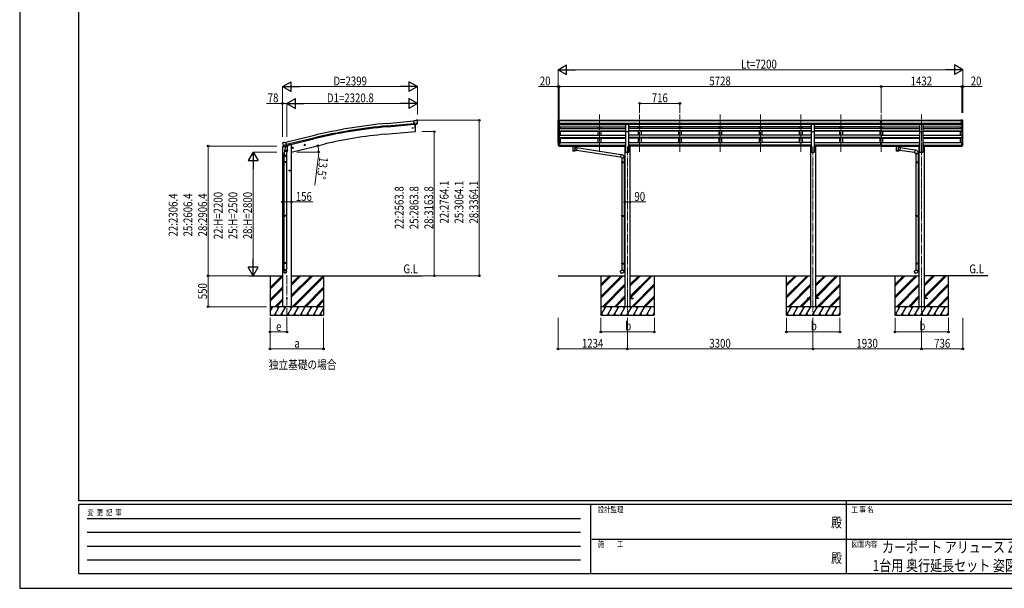
# Model space of a CAD drawing. Units: millimetres. Extents: x 0 to 29435, y 0 to 20790.
# Drawn here: x 0 to 17510, y 0 to 10111 of the extents above; entities that cross this region are included whole.
import ezdxf
from ezdxf.enums import TextEntityAlignment as Align

# ---------------------------------------------------------------- set-up
doc = ezdxf.new("R2010")
doc.units = ezdxf.units.MM
doc.linetypes.add('YCENTER_1', pattern=[13, 10, -1, 1, -1])
for name, color, linetype, lineweight in [('USER1', 3, 'Continuous', 13), ('YKK_12', 2, 'Continuous', 13), ('YKK_13', 4, 'Continuous', 30), ('YKK_A1', 4, 'Continuous', 30), ('YKK_D', 6, 'Continuous', 13), ('YKK_ZWAK', 7, 'Continuous', 30)]:
    doc.layers.add(name, color=color, linetype=linetype, lineweight=lineweight)
doc.styles.add('text-b', font='extslim2.shx', dxfattribs={"width": 0.8, "bigfont": 'extfont2.shx'})

msp = doc.modelspace()

# ---------------------------------------------------------------- linework, layer by layer
at = {"layer": 'YKK_12', "linetype": 'YCENTER_1', "ltscale": 15}
for p, q in [((10309, 7764), (10309, 8426)), ((11025, 7764), (11025, 8426)), ((11741, 7764), (11741, 8426)), ((12457, 7764), (12457, 8426)), ((13173, 7764), (13173, 8426)), ((13889, 7764), (13889, 8426)), ((14605, 7764), (14605, 8426)), ((15321, 7764), (15321, 8426)), ((16037, 7764), (16037, 8426)), ((10807, 7858), (10807, 4908)), ((14107, 7858), (14107, 4908)), ((16037, 7858), (16037, 4908)), ((4752, 5567), (4752, 4808))]:
    msp.add_line(p, q, dxfattribs=at)
at = {"layer": 'YKK_13'}
for p, q in [((7038, 8315), (7011, 8313)), ((7017, 8248), (7011, 8313)), ((7074, 8273), (7015, 8268)), ((7027, 8249), (7017, 8248)), ((7024, 8249), (7035, 8121)), ((7027, 8249), (7052, 8251)), ((7027, 8249), (7027, 8249)), ((7038, 8315), (7050, 8322)), ((7064, 8324), (7051, 8322)), ((7052, 8251), (7053, 8251)), ((7060, 8252), (7053, 8251)), ((7063, 8254), (7074, 8272)), ((7074, 8318), (7068, 8322)), ((7074, 8274), (7074, 8273)), ((7074, 8273), (7074, 8272)), ((7075, 8316), (7075, 8314)), ((9571, 8314), (9571, 8313)), ((9578, 8323), (9574, 8317)), ((9585, 8252), (9576, 8268)), ((9581, 8323), (9579, 8323)), ((9581, 8323), (9600, 8323)), ((9593, 8250), (9588, 8251)), ((9593, 8250), (9593, 8323)), ((9600, 8251), (9593, 8251)), ((9600, 8323), (9610, 8323)), ((9600, 8251), (9600, 8323)), ((9610, 8322), (9610, 8323)), ((10780, 8253), (10835, 8253)), ((10780, 8121), (10780, 8253)), ((10835, 8121), (10835, 8253)), ((14080, 8253), (14135, 8253)), ((14080, 8121), (14080, 8253)), ((14135, 8121), (14135, 8253)), ((15305, 8323), (15323, 8323)), ((15305, 8315), (15305, 8323)), ((15305, 8315), (15315, 8315)), ((15315, 8252), (15315, 8317)), ((15321, 8314), (15315, 8315)), ((15315, 8313), (15328, 8313)), ((15315, 8272), (15321, 8272)), ((15318, 8271), (15315, 8271)), ((15315, 8253), (15321, 8252)), ((15321, 8251), (15315, 8252)), ((15321, 8270), (15318, 8271)), ((15328, 8315), (15321, 8314)), ((15321, 8272), (15328, 8272)), ((15324, 8271), (15321, 8270)), ((15321, 8252), (15328, 8253)), ((15328, 8252), (15321, 8251)), ((15323, 8323), (15338, 8323)), ((15328, 8271), (15324, 8271)), ((15328, 8252), (15328, 8317)), ((15328, 8315), (15338, 8315)), ((15338, 8315), (15338, 8323)), ((16010, 8253), (16065, 8253)), ((16010, 8121), (16010, 8253)), ((16065, 8121), (16065, 8253)), ((16747, 8323), (16737, 8323)), ((16737, 8322), (16737, 8323)), ((16747, 8251), (16747, 8323)), ((16765, 8323), (16747, 8323)), ((16747, 8251), (16753, 8251)), ((16753, 8250), (16753, 8323)), ((16753, 8250), (16758, 8251)), ((16761, 8252), (16770, 8268)), ((16765, 8323), (16767, 8323)), ((16768, 8323), (16772, 8317)), ((16775, 8314), (16775, 8313)), ((7035, 8121), (7037, 8122)), ((10780, 8121), (10835, 8121)), ((14080, 8121), (14135, 8121)), ((16010, 8121), (16065, 8121)), ((4677, 7924), (4673, 7918)), ((4673, 7916), (4673, 7914)), ((4680, 7926), (4694, 7930)), ((4687, 7875), (4745, 7889)), ((4708, 7927), (4695, 7930)), ((4708, 7927), (4734, 7933)), ((4749, 7870), (4734, 7933)), ((4777, 7880), (4777, 7876)), ((5059, 7881), (5078, 7886)), ((5063, 7889), (5061, 7882)), ((5061, 7882), (5066, 7876)), ((5071, 7891), (5063, 7889)), ((5071, 7874), (5066, 7893)), ((5076, 7885), (5071, 7891)), ((5074, 7878), (5076, 7885)), ((9600, 7923), (9593, 7923)), ((9600, 7885), (9593, 7885)), ((9600, 7923), (9600, 7862)), ((15315, 7885), (15315, 7922)), ((15315, 7885), (15328, 7885)), ((15315, 7862), (15315, 7885)), ((15328, 7885), (15328, 7922)), ((15328, 7862), (15328, 7885)), ((16747, 7923), (16747, 7862)), ((16747, 7923), (16753, 7923)), ((16747, 7885), (16753, 7885)), ((4672, 7847), (4715, 7857)), ((4672, 7854), (4672, 7847)), ((4700, 7863), (4674, 7857)), ((4687, 7876), (4687, 7875)), ((4687, 7875), (4688, 7875)), ((4704, 7860), (4688, 7875)), ((4698, 7677), (4698, 7712)), ((4716, 7811), (4700, 7715)), ((4707, 7860), (4714, 7862)), ((4708, 7860), (4709, 7860)), ((4709, 7860), (4746, 7869)), ((4711, 7860), (4711, 7859)), ((4712, 7858), (4737, 7852)), ((4713, 7774), (4714, 7786)), ((4713, 7772), (4713, 7772)), ((4715, 7862), (4714, 7862)), ((4719, 7853), (4714, 7786)), ((4760, 7783), (4714, 7786)), ((4739, 7867), (4715, 7862)), ((4715, 7771), (4757, 7769)), ((4764, 7850), (4719, 7853)), ((4720, 7856), (4720, 7853)), ((4740, 7868), (4739, 7867)), ((4740, 7867), (4739, 7853)), ((4740, 7868), (4749, 7870)), ((4751, 7769), (4740, 7705)), ((4744, 7712), (4744, 7677)), ((4746, 7869), (4747, 7869)), ((4749, 7872), (4750, 7871)), ((4750, 7871), (4763, 7856)), ((4754, 7867), (4773, 7871)), ((4760, 7783), (4759, 7770)), ((4760, 7783), (4764, 7850)), ((4763, 7856), (4763, 7850)), ((4845, 7830), (4864, 7835)), ((4849, 7838), (4847, 7831)), ((4847, 7831), (4852, 7825)), ((4857, 7840), (4849, 7838)), ((4857, 7823), (4852, 7842)), ((4852, 7825), (4860, 7827)), ((4862, 7834), (4857, 7840)), ((4860, 7827), (4862, 7834)), ((5066, 7876), (5074, 7878)), ((9600, 7879), (9593, 7879)), ((9600, 7862), (9593, 7862)), ((9815, 7876), (9815, 7877)), ((9815, 7877), (9815, 7877)), ((9815, 7877), (9815, 7877)), ((9815, 7877), (9816, 7877)), ((9815, 7876), (9815, 7874)), ((9815, 7876), (9815, 7865)), ((9815, 7876), (9815, 7876)), ((9815, 7876), (9815, 7876)), ((9815, 7876), (9815, 7876)), ((9815, 7865), (9815, 7865)), ((9815, 7865), (9815, 7865)), ((9815, 7865), (9815, 7865)), ((9815, 7865), (9815, 7865)), ((9815, 7865), (9815, 7865)), ((9815, 7865), (9815, 7865)), ((9815, 7865), (9816, 7865)), ((9816, 7877), (9816, 7877)), ((9816, 7877), (9817, 7877)), ((9816, 7865), (9816, 7865)), ((9816, 7865), (9817, 7865)), ((9817, 7877), (9900, 7877)), ((9817, 7875), (9900, 7875)), ((9817, 7865), (9831, 7865)), ((9831, 7858), (9831, 7868)), ((9831, 7858), (9831, 7858)), ((9831, 7858), (9831, 7857)), ((9831, 7857), (9832, 7856)), ((9832, 7856), (9833, 7855)), ((9833, 7855), (9834, 7854)), ((9834, 7854), (9835, 7853)), ((9835, 7853), (9835, 7773)), ((9881, 7853), (9883, 7854)), ((9881, 7836), (9881, 7853)), ((9881, 7853), (9881, 7853)), ((9906, 7832), (9881, 7836)), ((9881, 7773), (9881, 7790)), ((9881, 7789), (9899, 7787)), ((9883, 7854), (9884, 7855)), ((9884, 7856), (9885, 7857)), ((9884, 7855), (9884, 7856)), ((9885, 7858), (9885, 7868)), ((9885, 7865), (9900, 7865)), ((9885, 7857), (9885, 7858)), ((9906, 7832), (9899, 7787)), ((10684, 7667), (9899, 7788)), ((9900, 7877), (9900, 7877)), ((9900, 7877), (9900, 7877)), ((9900, 7877), (9901, 7877)), ((9900, 7865), (9900, 7865)), ((9900, 7865), (9900, 7865)), ((9900, 7865), (9901, 7865)), ((9901, 7877), (9901, 7877)), ((9901, 7877), (9901, 7876)), ((9901, 7876), (9902, 7876)), ((9901, 7865), (9901, 7865)), ((9901, 7865), (9901, 7865)), ((9901, 7865), (9902, 7865)), ((9902, 7876), (9902, 7865)), ((9902, 7876), (9902, 7876)), ((9902, 7876), (9902, 7876)), ((9902, 7865), (9902, 7865)), ((9902, 7865), (9902, 7865)), ((10688, 7709), (9906, 7830)), ((10688, 7711), (10684, 7665)), ((10709, 7709), (10688, 7711)), ((15315, 7879), (15328, 7879)), ((15315, 7863), (15321, 7863)), ((15321, 7862), (15315, 7862)), ((15321, 7863), (15328, 7863)), ((15328, 7862), (15321, 7862)), ((15565, 7876), (15565, 7877)), ((15565, 7877), (15566, 7877)), ((15565, 7876), (15565, 7874)), ((15565, 7876), (15565, 7865)), ((15565, 7876), (15565, 7876)), ((15565, 7876), (15565, 7876)), ((15565, 7876), (15565, 7876)), ((15565, 7865), (15565, 7865)), ((15565, 7865), (15565, 7865)), ((15565, 7865), (15565, 7865)), ((15565, 7865), (15565, 7865)), ((15565, 7865), (15566, 7865)), ((15566, 7877), (15566, 7877)), ((15566, 7877), (15566, 7877)), ((15566, 7877), (15567, 7877)), ((15566, 7865), (15566, 7865)), ((15566, 7865), (15566, 7865)), ((15566, 7865), (15567, 7865)), ((15567, 7877), (15650, 7877)), ((15567, 7877), (15567, 7877)), ((15567, 7875), (15650, 7875)), ((15567, 7865), (15582, 7865)), ((15567, 7865), (15567, 7865)), ((15582, 7858), (15582, 7868)), ((15582, 7858), (15582, 7858)), ((15582, 7858), (15582, 7857)), ((15582, 7857), (15582, 7856)), ((15582, 7856), (15583, 7855)), ((15583, 7855), (15584, 7854)), ((15584, 7854), (15586, 7853)), ((15586, 7853), (15586, 7773)), ((15632, 7853), (15633, 7854)), ((15632, 7836), (15632, 7853)), ((15632, 7853), (15632, 7853)), ((15657, 7832), (15632, 7836)), ((15632, 7773), (15632, 7790)), ((15632, 7789), (15650, 7787)), ((15633, 7854), (15634, 7855)), ((15634, 7855), (15635, 7856)), ((15635, 7857), (15636, 7858)), ((15635, 7856), (15635, 7857)), ((15636, 7858), (15636, 7868)), ((15636, 7865), (15650, 7865)), ((15650, 7877), (15650, 7877)), ((15650, 7877), (15651, 7877)), ((15650, 7865), (15650, 7865)), ((15650, 7865), (15651, 7865)), ((15657, 7832), (15650, 7787)), ((15914, 7747), (15650, 7788)), ((15651, 7877), (15651, 7877)), ((15651, 7877), (15652, 7877)), ((15651, 7865), (15651, 7865)), ((15651, 7865), (15652, 7865)), ((15652, 7877), (15652, 7876)), ((15652, 7876), (15652, 7865)), ((15652, 7876), (15652, 7876)), ((15652, 7876), (15652, 7876)), ((15652, 7876), (15652, 7876)), ((15652, 7865), (15652, 7865)), ((15652, 7865), (15652, 7865)), ((15652, 7865), (15652, 7865)), ((15652, 7865), (15652, 7865)), ((15918, 7789), (15656, 7830)), ((15918, 7791), (15914, 7745)), ((15914, 7745), (15934, 7744)), ((15939, 7789), (15918, 7791)), ((15934, 7744), (15934, 7734)), ((15934, 7734), (15980, 7734)), ((15936, 7734), (15936, 7583)), ((15978, 7734), (15978, 7586)), ((15980, 7734), (15980, 7745)), ((16747, 7879), (16753, 7879)), ((16747, 7862), (16753, 7862)), ((4744, 7677), (4698, 7677)), ((4698, 7581), (4699, 7583)), ((4744, 7581), (4698, 7581)), ((4698, 7581), (4698, 7573)), ((4744, 7573), (4698, 7573)), ((4698, 7573), (4699, 7571)), ((4743, 7583), (4699, 7583)), ((4743, 7571), (4699, 7571)), ((4700, 7677), (4700, 7583)), ((4700, 7571), (4700, 6627)), ((4742, 7677), (4742, 7583)), ((4742, 7571), (4742, 6627)), ((4744, 7581), (4743, 7583)), ((4744, 7573), (4743, 7571)), ((4744, 7581), (4744, 7573)), ((10684, 7665), (10704, 7663)), ((10704, 7663), (10704, 7653)), ((10704, 7653), (10750, 7653)), ((10704, 7581), (10705, 7583)), ((10704, 7581), (10748, 7581)), ((10704, 7581), (10704, 7573)), ((10704, 7573), (10748, 7573)), ((10704, 7573), (10705, 7571)), ((10705, 7583), (10748, 7583)), ((10705, 7571), (10748, 7571)), ((10706, 7653), (10706, 7583)), ((10706, 7571), (10706, 6627)), ((10743, 7581), (10743, 7583)), ((10743, 7581), (10743, 7573)), ((10743, 7573), (10743, 7571)), ((10746, 7586), (10762, 7586)), ((10746, 7584), (10746, 7586)), ((10746, 7584), (10748, 7584)), ((10746, 7571), (10748, 7571)), ((10746, 7569), (10746, 7571)), ((10746, 7569), (10762, 7568)), ((10748, 7653), (10748, 7586)), ((10748, 7571), (10748, 7584)), ((10748, 7569), (10748, 6630)), ((10750, 7653), (10750, 7664)), ((10762, 7586), (10762, 7568)), ((15934, 7581), (15935, 7583)), ((15934, 7581), (15978, 7581)), ((15934, 7581), (15934, 7573)), ((15934, 7573), (15978, 7573)), ((15934, 7573), (15935, 7571)), ((15935, 7583), (15978, 7583)), ((15935, 7571), (15978, 7571)), ((15936, 7571), (15936, 6627)), ((15973, 7581), (15973, 7583)), ((15973, 7581), (15973, 7573)), ((15973, 7573), (15973, 7571)), ((15976, 7586), (15992, 7586)), ((15976, 7584), (15976, 7586)), ((15976, 7584), (15978, 7584)), ((15976, 7571), (15978, 7571)), ((15976, 7569), (15976, 7571)), ((15976, 7569), (15992, 7568)), ((15978, 7571), (15978, 7584)), ((15978, 7569), (15978, 6630)), ((15992, 7586), (15992, 7568)), ((4806, 7427), (4786, 7427)), ((4796, 7435), (4790, 7431)), ((4790, 7431), (4790, 7424)), ((4790, 7424), (4796, 7420)), ((4796, 7417), (4796, 7437)), ((4803, 7431), (4796, 7435)), ((4796, 7420), (4803, 7424)), ((4803, 7424), (4803, 7431)), ((4698, 6625), (4699, 6627)), ((4744, 6625), (4698, 6625)), ((4698, 6625), (4698, 6617)), ((4744, 6617), (4698, 6617)), ((4698, 6617), (4699, 6615)), ((4743, 6627), (4699, 6627)), ((4743, 6615), (4699, 6615)), ((4700, 6615), (4700, 5787)), ((4742, 6615), (4742, 5787)), ((4744, 6625), (4743, 6627)), ((4744, 6617), (4743, 6615)), ((4744, 6625), (4744, 6617)), ((10704, 6625), (10705, 6627)), ((10704, 6625), (10748, 6625)), ((10704, 6625), (10704, 6617)), ((10704, 6617), (10748, 6617)), ((10704, 6617), (10705, 6615)), ((10705, 6627), (10748, 6627)), ((10705, 6615), (10748, 6615)), ((10706, 6615), (10706, 5782)), ((10743, 6625), (10743, 6627)), ((10743, 6625), (10743, 6617)), ((10743, 6617), (10743, 6615)), ((10746, 6630), (10762, 6630)), ((10746, 6628), (10746, 6630)), ((10746, 6628), (10748, 6628)), ((10746, 6615), (10748, 6615)), ((10746, 6613), (10746, 6615)), ((10746, 6613), (10762, 6612)), ((10748, 6615), (10748, 6628)), ((10748, 6613), (10748, 5785)), ((10762, 6630), (10762, 6612)), ((15934, 6625), (15935, 6627)), ((15934, 6625), (15978, 6625)), ((15934, 6625), (15934, 6617)), ((15934, 6617), (15978, 6617)), ((15934, 6617), (15935, 6615)), ((15935, 6627), (15978, 6627)), ((15935, 6615), (15978, 6615)), ((15936, 6615), (15936, 5782)), ((15973, 6625), (15973, 6627)), ((15973, 6625), (15973, 6617)), ((15973, 6617), (15973, 6615)), ((15976, 6630), (15992, 6630)), ((15976, 6628), (15976, 6630)), ((15976, 6628), (15978, 6628)), ((15976, 6615), (15978, 6615)), ((15976, 6613), (15976, 6615)), ((15976, 6613), (15992, 6612)), ((15978, 6615), (15978, 6628)), ((15978, 6613), (15978, 5785)), ((15992, 6630), (15992, 6612)), ((4698, 5785), (4699, 5787)), ((4744, 5785), (4698, 5785)), ((4698, 5785), (4698, 5777)), ((4743, 5787), (4699, 5787)), ((4744, 5785), (4743, 5787)), ((4744, 5785), (4744, 5777)), ((10704, 5780), (10705, 5782)), ((10704, 5780), (10748, 5780)), ((10704, 5780), (10704, 5772)), ((10705, 5782), (10748, 5782)), ((10743, 5780), (10743, 5782)), ((10743, 5780), (10743, 5772)), ((10746, 5785), (10762, 5785)), ((10746, 5783), (10746, 5785)), ((10746, 5783), (10748, 5783)), ((10748, 5770), (10748, 5783)), ((10762, 5785), (10762, 5767)), ((15934, 5780), (15935, 5782)), ((15934, 5780), (15978, 5780)), ((15934, 5780), (15934, 5772)), ((15935, 5782), (15978, 5782)), ((15973, 5780), (15973, 5782)), ((15973, 5780), (15973, 5772)), ((15976, 5785), (15992, 5785)), ((15976, 5783), (15976, 5785)), ((15976, 5783), (15978, 5783)), ((15978, 5770), (15978, 5783)), ((15992, 5785), (15992, 5767)), ((4744, 5777), (4698, 5777)), ((4698, 5777), (4699, 5775)), ((4698, 5631), (4698, 5665)), ((4744, 5665), (4698, 5665)), ((4743, 5775), (4699, 5775)), ((4700, 5775), (4700, 5665)), ((4742, 5775), (4742, 5665)), ((4744, 5777), (4743, 5775)), ((4744, 5631), (4744, 5665)), ((10684, 5648), (10704, 5650)), ((10688, 5603), (10684, 5648)), ((10709, 5604), (10688, 5603)), ((10704, 5772), (10748, 5772)), ((10704, 5772), (10705, 5770)), ((10704, 5660), (10750, 5660)), ((10704, 5650), (10704, 5660)), ((10705, 5770), (10748, 5770)), ((10706, 5770), (10706, 5660)), ((10743, 5772), (10743, 5770)), ((10746, 5770), (10748, 5770)), ((10746, 5768), (10746, 5770)), ((10746, 5768), (10762, 5767)), ((10748, 5768), (10748, 5660)), ((10750, 5660), (10750, 5649)), ((15914, 5648), (15934, 5650)), ((15918, 5603), (15914, 5648)), ((15939, 5604), (15918, 5603)), ((15934, 5772), (15978, 5772)), ((15934, 5772), (15935, 5770)), ((15934, 5660), (15980, 5660)), ((15934, 5650), (15934, 5660)), ((15935, 5770), (15978, 5770)), ((15936, 5770), (15936, 5660)), ((15973, 5772), (15973, 5770)), ((15976, 5770), (15978, 5770)), ((15976, 5768), (15976, 5770)), ((15976, 5768), (15992, 5767)), ((15978, 5768), (15978, 5660)), ((15980, 5660), (15980, 5649)), ((10707, 5162), (10707, 5153)), ((10707, 5162), (10762, 5162)), ((10707, 5153), (10762, 5153)), ((10852, 5162), (10907, 5162)), ((10852, 5153), (10907, 5153)), ((10907, 5162), (10907, 5153)), ((14007, 5162), (14007, 5153)), ((14062, 5162), (14007, 5162)), ((14062, 5153), (14007, 5153)), ((14207, 5162), (14152, 5162)), ((14207, 5153), (14152, 5153)), ((14207, 5162), (14207, 5153)), ((15937, 5162), (15937, 5153)), ((15992, 5162), (15937, 5162)), ((15992, 5153), (15937, 5153)), ((16137, 5162), (16082, 5162)), ((16137, 5153), (16082, 5153)), ((16137, 5162), (16137, 5153))]:
    msp.add_line(p, q, dxfattribs=at)
at = {"layer": 'YKK_13', "lineweight": 25}
for p, q in [((9575, 7897), (9586, 7878)), ((9587, 7879), (9577, 7897)), ((9578, 7880), (9586, 7862)), ((9593, 7923), (9593, 7861)), ((16753, 7923), (16753, 7861)), ((16760, 7879), (16769, 7897)), ((16771, 7897), (16761, 7878)), ((16768, 7880), (16761, 7862)), ((9593, 7878), (9588, 7878)), ((9593, 7876), (9588, 7876)), ((9593, 7861), (9588, 7861)), ((16753, 7878), (16758, 7878)), ((16753, 7876), (16758, 7876)), ((16753, 7861), (16758, 7861))]:
    msp.add_line(p, q, dxfattribs=at)
at = {"layer": 'YKK_13'}
for centre, radius in [((6989, 8185), 6.5), ((5068, 7884), 8.5), ((5068, 7884), 7.7), ((5068, 7884), 6.5), ((4855, 7832), 8.5), ((4855, 7832), 7.7), ((4855, 7832), 6.5), ((4796, 7427), 8.5), ((4796, 7427), 7.7), ((4796, 7427), 6.5), ((4752, 5158), 4.5)]:
    msp.add_circle(centre, radius, dxfattribs=at)
for centre, radius, start, end in [((6141, 8177), 900, 356.6392, 4.6499), ((7051, 8319), 3, 95, 120), ((7065, 8319), 5, 50.0065, 94.9935), ((6873, 8297), 202, 353.4085, 5), ((9574, 8314), 3, 93, 180), ((9773, 8313), 202, 180, 192.9026), ((9579, 8322), 1, 93.5, 145), ((9588, 8254), 3, 210, 266.5), ((16758, 8254), 3, 273.5, 330), ((16767, 8322), 1, 35, 86.5), ((16573, 8313), 202, 347.0974, 0), ((16772, 8314), 3, 0, 87), ((7037, 8125), 3, 277, 356.6392), ((4870, 7962), 202, 193.5, 205.0912), ((4682, 7921), 5, 103.5, 148.5), ((4694, 7927), 3, 78.5, 103.5), ((9662, 7919), 89.1, 174.4958, 194.4119), ((9661, 7923), 88.1, 177.2239, 197.2107), ((16685, 7923), 88.1, 342.7893, 2.7761), ((16684, 7919), 89.1, 345.5881, 5.5042), ((4675, 7854), 3, 103.5, 180), ((4728, 7712), 30, 177.4514, 180), ((4707, 7860), 0.5, 248.2375, 283.5), ((4710, 7860), 0.5, 356, 103.5), ((4712, 7859), 1, 176, 256), ((4715, 7773), 1.95, 175.0402, 217.4777), ((4715, 7773), 2, 217.4096, 266), ((4738, 7853), 1.03, 250.039, 351.9657), ((4740, 7867), 0.604, 100.5984, 172.2059), ((4747, 7870), 0.5, 283.5, 318.7625), ((4757, 7771), 2, 266, 349.4684), ((4772, 7876), 5, 283.5, 0), ((10705, 7664), 45, 0, 85), ((15935, 7745), 45, 0, 85), ((10705, 5649), 45, 275, 0), ((15935, 5649), 45, 275, 0)]:
    msp.add_arc(centre, radius, start, end, dxfattribs=at)
at = {"layer": 'YKK_13', "lineweight": 25}
for centre, radius, start, end in [((9706, 7916), 133, 183.2799, 195.713), ((16640, 7916), 133, 344.287, 356.7201), ((9588, 7879), 3, 210, 270), ((9588, 7864), 3, 210, 270), ((9588, 7880), 1.5, 210, 270), ((16758, 7880), 1.5, 270, 330), ((16758, 7879), 3, 270, 330), ((16758, 7864), 3, 270, 330)]:
    msp.add_arc(centre, radius, start, end, dxfattribs=at)
at = {"layer": 'YKK_13', "extrusion": (1.16446e-16, 7.41845e-17, -1)}
msp.add_ellipse((7060, 8255), major_axis=(1.62, -2.54), ratio=0.997631, start_param=0.390237, end_param=0.478995, dxfattribs=at)
at = {"layer": 'YKK_13', "extrusion": (0, 0, -1)}
for centre, major_axis, ratio, start_param, end_param in [((7060, 8255), (1.62, -2.54), 0.997631, 5.80419, 6.600612), ((7060, 8255), (-3.5, 2.17), 0.650902, 4.095823, 4.168633), ((7079, 8320), (-15.4, 3.4), 0.101033, 0.307812, 0.308043), ((7072, 8316), (2.71, -1.31), 0.997474, 4.96062, 5.746529), ((4676, 7916), (-1.57, -2.57), 0.99628, 0.783535, 1.570796), ((9817, 7874), (2, 0), 0.109601, 3.141593, 4.712389), ((9858, 7853), (-22.9, 0.4), 0.072511, 4.711586, 6.282382), ((9858, 7851), (-22.9, 0.4), 0.072511, 4.711586, 6.282382), ((9858, 7773), (22.9, 0), 0.101955, 6.282972, 9.424821), ((9858, 7853), (22.9, 0.4), 0.07247, 0.000809, 1.571605), ((9858, 7851), (22.9, 0.4), 0.07247, 0.000809, 1.571605), ((9858, 7809), (-22.8, -26.6), 0.234429, 3.156333, 4.597638), ((9861, 7812), (20.3, -22.2), 0.045535, 4.975651, 6.24419), ((9900, 7874), (2, 0), 0.109601, 4.712389, 6.283185), ((15567, 7874), (2, 0), 0.109601, 3.141593, 4.712389), ((15609, 7853), (-22.9, 0.4), 0.072511, 4.711586, 6.282382), ((15609, 7851), (-22.9, 0.4), 0.072511, 4.711586, 6.282382), ((15609, 7773), (22.9, 0), 0.101955, 6.282972, 9.424821), ((15609, 7853), (22.9, 0.4), 0.07247, 0.000809, 1.571605), ((15609, 7851), (22.9, 0.4), 0.07247, 0.000809, 1.571605), ((15609, 7809), (-22.8, -26.6), 0.234429, 3.156333, 4.597638), ((15611, 7812), (20.3, -22.2), 0.045535, 4.975651, 6.24419), ((15650, 7874), (2, 0), 0.109601, 4.712389, 6.283185)]:
    msp.add_ellipse(centre, major_axis=major_axis, ratio=ratio, start_param=start_param, end_param=end_param, dxfattribs=at)
at = {"layer": 'YKK_13'}
for centre, major_axis, ratio, start_param, end_param in [((15346, 8313), (24.6, -1.5), 0.121868, 3.142224, 3.149103), ((4721, 7712), (23, 0), 0.996195, 2.556026, 6.566303), ((4721, 7712), (21, 0), 0.996195, 2.934915, 5.951239), ((4706, 7863), (-0.73, -2.92), 0.997631, 5.80419, 6.600612), ((4706, 7863), (2.63, 3.16), 0.650902, 4.095823, 4.168633), ((4706, 7863), (-0.73, -2.92), 0.997631, 0.390237, 0.478995), ((9858, 7868), (27, 0), 0.122176, 0, 3.141593), ((9858, 7785), (22.9, 0), 0.122865, 3.141593, 6.283185), ((9869, 7858), (16, 0), 0.361356, 6.263698, 6.283185), ((15609, 7868), (27, 0), 0.122176, 0, 3.141593), ((15609, 7785), (22.9, 0), 0.122865, 3.141593, 6.283185), ((15620, 7858), (16, 0), 0.361356, 6.263698, 6.283185), ((4721, 5633), (-23, 0), 0.996195, 3.141593, 6.283185), ((4721, 5631), (-23, 0), 0.996195, 3.141593, 6.283185), ((4721, 5631), (0, -23.4), 0.981806, 4.712389, 7.853982)]:
    msp.add_ellipse(centre, major_axis=major_axis, ratio=ratio, start_param=start_param, end_param=end_param, dxfattribs=at)
msp.add_ellipse((4721, 5631), major_axis=(21, 0), ratio=0.996195, dxfattribs=at)
at = {"layer": 'YKK_A1'}
for p, q in [((6534, 8268), (7011, 8311)), ((6538, 8224), (7015, 8268)), ((6540, 8208), (7017, 8251)), ((7024, 8249), (7035, 8121)), ((9573, 7921), (9573, 8285)), ((9577, 8266), (9577, 7896)), ((9587, 8251), (9587, 7878)), ((9593, 8250), (10780, 8250)), ((9593, 8250), (9593, 7923)), ((9600, 8322), (15305, 8322)), ((9600, 8316), (15305, 8316)), ((9600, 8273), (15315, 8273)), ((9600, 8255), (15315, 8255)), ((10780, 8253), (9600, 8253)), ((10284, 8253), (10284, 8250)), ((10334, 8253), (10334, 8250)), ((10835, 8253), (13613, 8253)), ((14080, 8250), (10835, 8250)), ((11000, 8253), (11000, 8250)), ((11050, 8253), (11050, 8250)), ((11716, 8253), (11716, 8250)), ((11766, 8253), (11766, 8250)), ((12432, 8253), (12432, 8250)), ((12482, 8253), (12482, 8250)), ((13148, 8253), (13148, 8250)), ((13198, 8253), (13198, 8250)), ((14080, 8253), (13613, 8253)), ((13864, 8253), (13864, 8250)), ((13914, 8253), (13914, 8250)), ((15315, 8253), (14135, 8253)), ((15321, 8250), (14135, 8250)), ((14580, 8253), (14580, 8250)), ((14630, 8253), (14630, 8250)), ((15296, 8253), (15296, 8250)), ((15321, 8203), (15321, 8250)), ((15321, 8250), (16010, 8250)), ((15328, 8273), (16747, 8273)), ((15328, 8255), (16747, 8255)), ((15328, 8253), (16010, 8253)), ((15338, 8322), (16747, 8322)), ((15338, 8316), (16747, 8316)), ((15346, 8253), (15346, 8250)), ((16065, 8253), (16747, 8253)), ((16065, 8250), (16753, 8250)), ((16753, 8250), (16753, 7923)), ((16759, 8251), (16759, 7878)), ((16769, 8266), (16769, 7896)), ((16773, 7921), (16773, 8285)), ((6497, 8074), (7035, 8121)), ((9593, 8208), (10780, 8208)), ((9593, 8207), (10780, 8207)), ((9593, 8203), (10780, 8203)), ((9593, 8176), (10780, 8176)), ((9593, 8135), (10780, 8135)), ((9593, 8134), (10780, 8134)), ((9593, 8127), (10780, 8127)), ((9593, 8057), (10780, 8057)), ((9618, 8176), (9618, 8203)), ((9618, 8057), (9618, 8127)), ((10284, 8203), (10284, 8176)), ((10284, 8127), (10284, 8057)), ((10334, 8203), (10334, 8176)), ((10334, 8127), (10334, 8057)), ((10780, 7758), (10780, 8121)), ((14080, 8208), (10835, 8208)), ((14080, 8207), (10835, 8207)), ((14080, 8203), (10835, 8203)), ((14080, 8176), (10835, 8176)), ((14080, 8135), (10835, 8135)), ((14080, 8134), (10835, 8134)), ((14080, 8127), (10835, 8127)), ((10835, 7758), (10835, 8121)), ((14080, 8057), (10835, 8057)), ((11000, 8203), (11000, 8176)), ((11000, 8127), (11000, 8057)), ((11050, 8203), (11050, 8176)), ((11050, 8127), (11050, 8057)), ((11716, 8203), (11716, 8176)), ((11716, 8127), (11716, 8057)), ((11766, 8203), (11766, 8176)), ((11766, 8127), (11766, 8057)), ((12432, 8203), (12432, 8176)), ((12432, 8127), (12432, 8057)), ((12482, 8203), (12482, 8176)), ((12482, 8127), (12482, 8057)), ((13148, 8203), (13148, 8176)), ((13148, 8127), (13148, 8057)), ((13198, 8203), (13198, 8176)), ((13198, 8127), (13198, 8057)), ((13864, 8203), (13864, 8176)), ((13864, 8127), (13864, 8057)), ((13914, 8203), (13914, 8176)), ((13914, 8127), (13914, 8057)), ((14080, 7758), (14080, 8121)), ((15321, 8208), (14135, 8208)), ((15321, 8207), (14135, 8207)), ((15321, 8203), (14135, 8203)), ((15321, 8176), (14135, 8176)), ((15321, 8135), (14135, 8135)), ((15321, 8134), (14135, 8134)), ((15321, 8127), (14135, 8127)), ((14135, 7758), (14135, 8121)), ((15321, 8057), (14135, 8057)), ((14580, 8203), (14580, 8176)), ((14580, 8127), (14580, 8057)), ((14630, 8203), (14630, 8176)), ((14630, 8127), (14630, 8057)), ((15296, 8203), (15296, 8176)), ((15296, 8127), (15296, 8057)), ((15321, 8208), (16010, 8208)), ((15321, 8207), (16010, 8207)), ((15321, 8203), (16010, 8203)), ((15321, 8127), (15321, 8176)), ((15321, 8176), (16010, 8176)), ((15321, 8135), (16010, 8135)), ((15321, 8134), (16010, 8134)), ((15321, 8127), (16010, 8127)), ((15321, 8057), (15321, 8007)), ((15321, 8057), (16010, 8057)), ((15346, 8203), (15346, 8176)), ((15346, 8127), (15346, 8057)), ((16010, 7758), (16010, 8121)), ((16065, 8208), (16753, 8208)), ((16065, 8207), (16753, 8207)), ((16065, 8203), (16753, 8203)), ((16065, 8176), (16753, 8176)), ((16065, 8135), (16753, 8135)), ((16065, 8134), (16753, 8134)), ((16065, 8127), (16753, 8127)), ((16065, 7758), (16065, 8121)), ((16065, 8057), (16753, 8057)), ((16728, 8176), (16728, 8203)), ((16728, 8057), (16728, 8127)), ((4735, 7931), (5217, 8049)), ((5228, 8007), (4745, 7889)), ((4749, 7873), (5232, 7990)), ((4810, 7888), (4777, 7879)), ((4830, 7758), (5416, 7898)), ((9593, 8018), (10780, 8018)), ((9593, 8016), (10780, 8016)), ((9593, 8007), (10780, 8007)), ((9600, 7922), (9618, 7922)), ((9600, 7882), (10762, 7882)), ((9600, 7881), (10762, 7881)), ((9618, 7922), (9618, 8007)), ((9618, 7927), (10284, 7927)), ((10284, 8007), (10284, 7922)), ((10334, 7922), (10284, 7922)), ((10334, 8007), (10334, 7922)), ((10334, 7927), (10780, 7927)), ((10762, 7888), (10762, 5008)), ((10762, 7888), (10780, 7888)), ((14080, 8018), (10835, 8018)), ((14080, 8016), (10835, 8016)), ((14080, 8007), (10835, 8007)), ((10835, 7927), (11000, 7927)), ((10835, 7888), (10852, 7888)), ((10852, 7888), (10852, 5008)), ((14062, 7882), (10852, 7882)), ((14062, 7881), (10852, 7881)), ((11000, 8007), (11000, 7922)), ((11050, 7922), (11000, 7922)), ((11050, 8007), (11050, 7922)), ((11050, 7927), (11716, 7927)), ((11716, 8007), (11716, 7922)), ((11766, 7922), (11716, 7922)), ((11766, 8007), (11766, 7922)), ((11766, 7927), (12432, 7927)), ((12432, 8007), (12432, 7922)), ((12482, 7922), (12432, 7922)), ((12482, 8007), (12482, 7922)), ((12482, 7927), (13148, 7927)), ((13148, 8007), (13148, 7922)), ((13198, 7922), (13148, 7922)), ((13198, 8007), (13198, 7922)), ((13864, 7927), (13198, 7927)), ((13864, 8007), (13864, 7922)), ((13914, 7922), (13864, 7922)), ((13914, 8007), (13914, 7922)), ((14080, 7927), (13914, 7927)), ((14062, 7888), (14080, 7888)), ((14062, 7888), (14062, 5008)), ((15321, 8018), (14135, 8018)), ((15321, 8016), (14135, 8016)), ((15321, 8007), (14135, 8007)), ((14135, 7927), (14580, 7927)), ((14135, 7888), (14152, 7888)), ((14152, 7888), (14152, 5008)), ((15315, 7882), (14152, 7882)), ((15315, 7881), (14152, 7881)), ((14580, 8007), (14580, 7922)), ((14630, 7922), (14580, 7922)), ((14630, 8007), (14630, 7922)), ((14630, 7927), (15296, 7927)), ((15296, 8007), (15296, 7922)), ((15315, 7922), (15296, 7922)), ((15346, 7922), (15296, 7922)), ((15321, 8018), (16010, 8018)), ((15321, 8016), (16010, 8016)), ((15321, 8007), (16010, 8007)), ((15328, 7882), (15992, 7882)), ((15328, 7881), (15992, 7881)), ((15346, 8007), (15346, 7922)), ((15346, 7927), (16010, 7927)), ((15992, 7888), (16010, 7888)), ((15992, 7888), (15992, 5008)), ((16065, 8018), (16753, 8018)), ((16065, 8016), (16753, 8016)), ((16065, 8007), (16753, 8007)), ((16065, 7927), (16728, 7927)), ((16065, 7888), (16082, 7888)), ((16082, 7888), (16082, 5008)), ((16082, 7882), (16747, 7882)), ((16082, 7881), (16747, 7881)), ((16728, 7922), (16728, 8007)), ((9600, 7864), (9831, 7864)), ((9885, 7864), (10762, 7864)), ((10780, 7758), (10835, 7758)), ((14062, 7864), (10852, 7864)), ((14080, 7758), (14135, 7758)), ((15315, 7864), (14152, 7864)), ((15328, 7864), (15582, 7864)), ((15636, 7864), (15992, 7864)), ((16010, 7758), (16065, 7758)), ((16082, 7864), (16747, 7864)), ((4078, 5558), (4675, 5558)), ((4452, 5558), (4452, 4858)), ((4452, 5346), (4664, 5558)), ((4452, 5530), (4480, 5558)), ((4452, 5544), (4466, 5558)), ((4452, 5332), (4675, 5554)), ((4452, 5318), (4675, 5540)), ((4830, 5558), (7152, 5558)), ((4830, 5175), (5212, 5558)), ((4830, 5204), (5184, 5558)), ((4830, 5189), (5198, 5558)), ((4830, 5387), (5000, 5558)), ((4830, 5402), (4986, 5558)), ((4830, 5416), (4972, 5558)), ((4846, 5008), (5396, 5558)), ((4860, 5008), (5402, 5550)), ((4874, 5008), (5402, 5535)), ((5402, 5558), (5402, 4858)), ((9573, 5558), (10762, 5558)), ((10332, 5558), (10332, 4858)), ((10332, 5188), (10701, 5558)), ((10332, 5174), (10715, 5558)), ((10332, 5160), (10730, 5558)), ((10332, 5372), (10517, 5558)), ((10332, 5386), (10503, 5558)), ((10332, 5400), (10489, 5558)), ((10852, 5558), (14062, 5558)), ((10852, 5188), (11222, 5558)), ((10852, 5174), (11236, 5558)), ((10852, 5372), (11038, 5558)), ((10852, 5386), (11024, 5558)), ((10852, 5400), (11010, 5558)), ((10855, 5162), (11250, 5558)), ((11282, 5558), (11282, 4858)), ((13632, 5558), (13632, 4858)), ((13632, 5188), (14001, 5558)), ((13632, 5174), (14015, 5558)), ((13632, 5160), (14030, 5558)), ((13632, 5372), (13817, 5558)), ((13632, 5386), (13803, 5558)), ((13632, 5400), (13789, 5558)), ((14152, 5558), (15992, 5558)), ((14152, 5188), (14522, 5558)), ((14152, 5174), (14536, 5558)), ((14152, 5372), (14338, 5558)), ((14152, 5386), (14324, 5558)), ((14152, 5400), (14310, 5558)), ((14155, 5162), (14550, 5558)), ((14582, 5558), (14582, 4858)), ((15562, 5558), (15562, 4858)), ((15562, 5188), (15931, 5558)), ((15562, 5174), (15945, 5558)), ((15562, 5160), (15960, 5558)), ((15562, 5372), (15747, 5558)), ((15562, 5386), (15733, 5558)), ((15562, 5400), (15719, 5558)), ((16082, 5188), (16452, 5558)), ((16082, 5174), (16466, 5558)), ((16082, 5372), (16268, 5558)), ((16082, 5386), (16254, 5558)), ((16082, 5400), (16240, 5558)), ((17215, 5558), (16082, 5558)), ((16085, 5162), (16480, 5558)), ((16512, 5558), (16512, 4858)), ((4452, 5134), (4675, 5356)), ((4452, 5120), (4675, 5342)), ((4452, 5106), (4675, 5328)), ((5058, 5008), (5402, 5352)), ((5072, 5008), (5402, 5337)), ((5087, 5008), (5402, 5323)), ((10363, 5008), (10762, 5406)), ((10378, 5008), (10762, 5392)), ((10392, 5008), (10762, 5378)), ((10884, 5008), (11282, 5406)), ((10898, 5008), (11282, 5392)), ((10912, 5008), (11282, 5377)), ((13663, 5008), (14062, 5406)), ((13678, 5008), (14062, 5392)), ((13692, 5008), (14062, 5378)), ((14184, 5008), (14582, 5406)), ((14198, 5008), (14582, 5392)), ((14212, 5008), (14582, 5377)), ((15593, 5008), (15992, 5406)), ((15608, 5008), (15992, 5392)), ((15622, 5008), (15992, 5378)), ((16114, 5008), (16512, 5406)), ((16128, 5008), (16512, 5392)), ((16142, 5008), (16512, 5377)), ((4538, 5008), (4675, 5144)), ((4552, 5008), (4675, 5130)), ((4566, 5008), (4675, 5116)), ((5270, 5008), (5402, 5139)), ((5285, 5008), (5402, 5125)), ((5299, 5008), (5402, 5111)), ((10576, 5008), (10721, 5153)), ((10590, 5008), (10735, 5153)), ((10604, 5008), (10749, 5153)), ((10730, 5162), (10762, 5194)), ((10744, 5162), (10762, 5180)), ((10758, 5162), (10762, 5166)), ((11096, 5008), (11282, 5194)), ((11110, 5008), (11282, 5179)), ((11124, 5008), (11282, 5165)), ((13876, 5008), (14021, 5153)), ((13890, 5008), (14035, 5153)), ((13904, 5008), (14049, 5153)), ((14030, 5162), (14062, 5194)), ((14044, 5162), (14062, 5180)), ((14058, 5162), (14062, 5166)), ((14396, 5008), (14582, 5194)), ((14410, 5008), (14582, 5179)), ((14424, 5008), (14582, 5165)), ((15806, 5008), (15951, 5153)), ((15820, 5008), (15965, 5153)), ((15834, 5008), (15979, 5153)), ((15960, 5162), (15992, 5194)), ((15974, 5162), (15992, 5180)), ((15988, 5162), (15992, 5166)), ((16326, 5008), (16512, 5194)), ((16340, 5008), (16512, 5179)), ((16354, 5008), (16512, 5165)), ((5402, 5008), (4452, 5008)), ((4452, 4924), (4501, 5008)), ((4486, 4982), (4471, 5008)), ((4530, 4858), (4616, 5008)), ((4601, 4982), (4586, 5008)), ((4645, 4858), (4732, 5008)), ((4717, 4982), (4702, 5008)), ((4760, 4858), (4847, 5008)), ((4832, 4982), (4817, 5008)), ((4876, 4858), (4963, 5008)), ((4948, 4982), (4933, 5008)), ((4991, 4858), (5078, 5008)), ((5048, 5008), (5063, 4982)), ((5107, 4858), (5194, 5008)), ((5179, 4982), (5164, 5008)), ((5222, 4858), (5309, 5008)), ((5294, 4982), (5279, 5008)), ((5338, 4858), (5402, 4969)), ((5402, 4994), (5394, 5008)), ((11282, 5008), (10332, 5008)), ((10336, 4858), (10423, 5008)), ((10408, 4982), (10393, 5008)), ((10452, 4858), (10538, 5008)), ((10523, 4982), (10508, 5008)), ((10567, 4858), (10654, 5008)), ((10639, 4982), (10624, 5008)), ((10683, 4858), (10769, 5008)), ((10754, 4982), (10739, 5008)), ((10798, 4858), (10885, 5008)), ((10870, 4982), (10855, 5008)), ((10914, 4858), (11000, 5008)), ((10985, 4982), (10970, 5008)), ((11029, 4858), (11116, 5008)), ((11086, 5008), (11101, 4982)), ((11145, 4858), (11231, 5008)), ((11201, 5008), (11216, 4982)), ((14582, 5008), (13632, 5008)), ((13636, 4858), (13723, 5008)), ((13708, 4982), (13693, 5008)), ((13752, 4858), (13838, 5008)), ((13823, 4982), (13808, 5008)), ((13867, 4858), (13954, 5008)), ((13939, 4982), (13924, 5008)), ((13983, 4858), (14069, 5008)), ((14054, 4982), (14039, 5008)), ((14098, 4858), (14185, 5008)), ((14170, 4982), (14155, 5008)), ((14214, 4858), (14300, 5008)), ((14285, 4982), (14270, 5008)), ((14329, 4858), (14416, 5008)), ((14386, 5008), (14401, 4982)), ((14445, 4858), (14531, 5008)), ((14501, 5008), (14516, 4982)), ((16512, 5008), (15562, 5008)), ((15566, 4858), (15653, 5008)), ((15638, 4982), (15623, 5008)), ((15682, 4858), (15768, 5008)), ((15753, 4982), (15738, 5008)), ((15797, 4858), (15884, 5008)), ((15869, 4982), (15854, 5008)), ((15913, 4858), (15999, 5008)), ((15984, 4982), (15969, 5008)), ((16028, 4858), (16115, 5008)), ((16100, 4982), (16085, 5008)), ((16144, 4858), (16230, 5008)), ((16215, 4982), (16200, 5008)), ((16259, 4858), (16346, 5008)), ((16316, 5008), (16331, 4982)), ((16375, 4858), (16461, 5008)), ((16431, 5008), (16446, 4982)), ((4452, 4858), (5402, 4858)), ((4545, 4883), (4560, 4858)), ((4660, 4883), (4675, 4858)), ((4775, 4883), (4790, 4858)), ((4891, 4883), (4906, 4858)), ((5006, 4883), (5021, 4858)), ((5122, 4883), (5137, 4858)), ((5237, 4883), (5252, 4858)), ((5353, 4883), (5368, 4858)), ((10332, 4858), (11282, 4858)), ((10351, 4883), (10366, 4858)), ((10467, 4883), (10482, 4858)), ((10582, 4883), (10597, 4858)), ((10698, 4883), (10713, 4858)), ((10813, 4883), (10828, 4858)), ((10929, 4883), (10944, 4858)), ((11044, 4883), (11059, 4858)), ((11160, 4883), (11175, 4858)), ((11260, 4858), (11282, 4896)), ((11275, 4883), (11282, 4871)), ((13632, 4858), (14582, 4858)), ((13651, 4883), (13666, 4858)), ((13767, 4883), (13782, 4858)), ((13882, 4883), (13897, 4858)), ((13998, 4883), (14013, 4858)), ((14113, 4883), (14128, 4858)), ((14229, 4883), (14244, 4858)), ((14344, 4883), (14359, 4858)), ((14460, 4883), (14475, 4858)), ((14560, 4858), (14582, 4896)), ((14575, 4883), (14582, 4871)), ((15562, 4858), (16512, 4858)), ((15581, 4883), (15596, 4858)), ((15697, 4883), (15712, 4858)), ((15812, 4883), (15827, 4858)), ((15928, 4883), (15943, 4858)), ((16043, 4883), (16058, 4858)), ((16159, 4883), (16174, 4858)), ((16274, 4883), (16289, 4858)), ((16390, 4883), (16405, 4858)), ((16490, 4858), (16512, 4896)), ((16505, 4883), (16512, 4871))]:
    msp.add_line(p, q, dxfattribs=at)
at = {"layer": 'YKK_A1', "ltscale": 2}
for p, q in [((4830, 7888), (4810, 7888)), ((4830, 7888), (4830, 5008)), ((4675, 7848), (4675, 5008))]:
    msp.add_line(p, q, dxfattribs=at)
at = {"layer": 'YKK_A1'}
for centre, radius, start, end in [((7348, -701), 9005, 95.1861, 103.6861), ((7348, -701), 8962, 95.1861, 103.6861), ((7348, -701), 8945, 95.1861, 103.6861), ((7142, 706), 7396, 95.0026, 103.4974)]:
    msp.add_arc(centre, radius, start, end, dxfattribs=at)
at = {"layer": 'YKK_D', "lineweight": -2}
for p, q in [((9573, 9222), (9725, 9309)), ((9725, 9134), (9725, 9309)), ((16773, 9222), (16622, 9309)), ((16622, 9309), (16622, 9134)), ((9573, 9222), (9725, 9134)), ((9573, 9222), (9876, 9222)), ((16773, 9222), (16470, 9222)), ((16773, 9222), (16622, 9134)), ((4674, 8922), (4826, 9009)), ((4826, 8834), (4826, 9009)), ((7073, 8922), (6922, 9009)), ((6922, 9009), (6922, 8834)), ((4674, 8922), (4826, 8834)), ((4674, 8922), (4977, 8922)), ((7073, 8922), (6770, 8922)), ((7073, 8922), (6922, 8834)), ((4752, 8622), (4904, 8709)), ((4752, 8622), (4904, 8534)), ((4752, 8622), (5055, 8622)), ((4904, 8534), (4904, 8709)), ((7073, 8622), (6770, 8622)), ((7073, 8622), (6922, 8709)), ((6922, 8709), (6922, 8534)), ((7073, 8622), (6922, 8534)), ((4152, 7758), (4065, 7606)), ((4152, 7758), (4240, 7606)), ((4152, 7758), (4152, 7454)), ((4065, 7606), (4240, 7606)), ((4152, 5558), (4152, 5861)), ((4152, 5558), (4065, 5709)), ((4240, 5709), (4065, 5709)), ((4152, 5558), (4240, 5709))]:
    msp.add_line(p, q, dxfattribs=at)
at = {"layer": 'YKK_D'}
for p, q in [((9573, 8452), (9573, 9223)), ((9748, 9222), (16598, 9222)), ((16773, 8452), (16773, 9223)), ((4674, 8030), (4674, 8923)), ((6898, 8922), (4849, 8922)), ((7073, 8427), (7073, 8923)), ((9573, 8922), (9229, 8922)), ((9573, 8308), (9573, 8923)), ((9593, 8922), (9573, 8922)), ((9593, 8251), (9593, 8923)), ((9593, 8251), (9593, 8923)), ((15321, 8922), (9593, 8922)), ((9593, 8922), (9653, 8922)), ((15321, 8452), (15321, 8923)), ((15321, 8452), (15321, 8923)), ((16753, 8922), (15321, 8922)), ((16753, 8922), (16694, 8922)), ((16753, 8452), (16753, 8923)), ((16753, 8452), (16753, 8923)), ((16753, 8922), (16773, 8922)), ((16773, 8452), (16773, 8923)), ((16773, 8922), (17117, 8922)), ((4674, 8622), (4390, 8622)), ((4674, 8031), (4674, 8623)), ((4752, 8622), (4674, 8622)), ((4752, 8031), (4752, 8623)), ((4752, 8031), (4752, 8623)), ((4927, 8622), (6898, 8622)), ((7073, 8552), (7073, 8623)), ((11025, 8452), (11025, 8623)), ((11025, 8622), (11741, 8622)), ((11741, 8452), (11741, 8623)), ((7074, 8322), (8174, 8322)), ((8173, 8322), (8173, 5558)), ((7151, 8121), (7374, 8121)), ((7373, 8121), (7373, 5558)), ((4574, 7864), (3351, 7864)), ((3352, 7864), (3352, 5558)), ((4574, 7758), (4151, 7758)), ((4931, 7758), (5318, 7758)), ((4152, 7583), (4152, 5733)), ((5313, 7698), (5248, 7167)), ((4675, 6870), (4830, 6870)), ((4830, 6870), (5215, 6870)), ((10762, 6870), (10852, 6870)), ((10852, 6870), (11137, 6870)), ((4077, 5558), (3351, 5558)), ((4095, 5558), (3351, 5558)), ((3352, 5008), (3352, 5558)), ((4079, 5558), (4153, 5558)), ((7153, 5558), (8174, 5558)), ((7169, 5558), (7374, 5558)), ((4387, 5008), (3351, 5008)), ((4452, 4808), (4452, 4557)), ((4452, 4808), (4452, 4257)), ((4752, 4807), (4752, 4557)), ((5402, 4808), (5402, 4257)), ((9573, 4808), (9573, 4257)), ((10336, 4808), (10336, 4557)), ((10807, 4808), (10807, 4257)), ((10807, 4808), (10807, 4257)), ((11286, 4808), (11286, 4557)), ((13636, 4808), (13636, 4557)), ((14107, 4808), (14107, 4257)), ((14107, 4808), (14107, 4257)), ((14586, 4808), (14586, 4557)), ((15566, 4808), (15566, 4557)), ((16037, 4808), (16037, 4257)), ((16037, 4808), (16037, 4257)), ((16516, 4808), (16516, 4557)), ((16773, 4808), (16773, 4257)), ((4752, 4558), (4452, 4558)), ((10336, 4558), (11286, 4558)), ((13636, 4558), (14586, 4558)), ((15566, 4558), (16516, 4558)), ((5402, 4258), (4452, 4258)), ((9573, 4258), (10807, 4258)), ((10807, 4258), (14107, 4258)), ((14107, 4258), (16037, 4258)), ((16773, 4258), (16037, 4258))]:
    msp.add_line(p, q, dxfattribs=at)
at = {"layer": 'YKK_D', "linetype": 'ByBlock', "lineweight": -2}
for centre in [(9573, 8922), (9593, 8922), (9593, 8922), (15321, 8922), (15321, 8922), (16753, 8922), (16753, 8922), (16773, 8922), (4674, 8622), (11025, 8622), (11741, 8622), (8173, 8322), (7373, 8121), (5303, 7871), (3352, 7864), (5317, 7758), (4675, 6870), (4830, 6870), (10762, 6870), (10852, 6870), (3352, 5558), (3352, 5558), (7373, 5558), (8173, 5558), (3352, 5008), (4452, 4558), (4752, 4558), (10336, 4558), (11286, 4558), (13636, 4558), (14586, 4558), (15566, 4558), (16516, 4558), (4452, 4258), (5402, 4258), (9573, 4258), (10807, 4258), (10807, 4258), (14107, 4258), (14107, 4258), (16037, 4258), (16037, 4258), (16773, 4258)]:
    msp.add_circle(centre, 14.9, dxfattribs=at)
at = {"layer": 'YKK_D'}
for start, end in [(0, 13.5), (352.9933, 0)]:
    msp.add_arc((4830, 7758), 487, start, end, dxfattribs=at)
at = {"layer": 'YKK_ZWAK'}
for p, q in [((0, 20790), (0, 0)), ((1050, 1558), (1050, 20108)), ((28350, 1558), (1050, 1558)), ((10150, 1488), (1050, 1488)), ((1050, 262), (1050, 1488)), ((10150, 1488), (10150, 262)), ((14700, 1488), (10150, 1488)), ((14700, 1558), (14700, 262)), ((19250, 1488), (14700, 1488)), ((1199, 1242), (9975, 1242)), ((1199, 998), (9975, 998)), ((1199, 752), (9975, 752)), ((10176, 875), (14700, 875)), ((14700, 875), (19250, 875)), ((1199, 508), (9975, 508)), ((1050, 262), (10150, 262)), ((10150, 262), (14700, 262)), ((14700, 262), (19250, 262)), ((0, 0), (29435, 0))]:
    msp.add_line(p, q, dxfattribs=at)
msp.add_point((14700, 262), dxfattribs=at)

# ---------------------------------------------------------------- texts
at = {"layer": 'USER1', "style": 'text-b', "width": 0.8}
for s, height, p in [('G.L', 157.5, (6824, 5601)), ('G.L', 157.5, (16887, 5601)), ('独立基礎の場合', 157.5, (4430, 3898)), ('カーポート アリュース Z 750タイプ', 196, (15334, 634)), ('1台用 奥行延長セット 姿図 57・14-24', 196, (15167, 307))]:
    msp.add_text(s, height=height, dxfattribs=at).set_placement(p)
at = {"layer": 'YKK_D', "style": 'text-b', "width": 0.8}
for s, height, p in [('Lt=7200', 157.5, (12829, 9242)), ('D=2399', 157.5, (5580, 8942)), ('20', 157.5, (9249, 8942)), ('5728', 157.5, (12264, 8942)), ('1432', 157.5, (15844, 8942)), ('20', 157.5, (16912, 8942)), ('78', 157.5, (4410, 8642)), ('D1=2320.8', 157.5, (5463, 8642)), ('716', 157.5, (11240, 8642)), ('156', 157.5, (4910, 6890)), ('90', 157.5, (10932, 6890)), ('b', 158, (10769, 4588)), ('b', 158, (14069, 4588)), ('b', 158, (15999, 4588)), ('e', 158, (4560, 4578)), ('a', 158, (4885, 4278)), ('1234', 157.5, (9997, 4278)), ('3300', 157.5, (12264, 4278)), ('1930', 157.5, (14879, 4278)), ('736', 157.5, (16262, 4278))]:
    msp.add_text(s, height=height, dxfattribs=at).set_placement(p)
for s, rotation, p in [('13.5°', 262.9933, (5331, 7676)), ('22:2764.1', 90, (7628, 6486)), ('25:3064.1', 90, (7891, 6486)), ('28:3364.1', 90, (8153, 6486)), ('22:2306.4', 90, (2807, 6257)), ('25:2606.4', 90, (3070, 6257)), ('28:2906.4', 90, (3332, 6257)), ('22:H=2200', 90, (3607, 6208)), ('25:H=2500', 90, (3870, 6208)), ('28:H=2800', 90, (4132, 6208)), ('22:2563.8', 90, (6828, 6386)), ('25:2863.8', 90, (7091, 6386)), ('28:3163.8', 90, (7353, 6386)), ('550', 90, (3332, 5140))]:
    msp.add_text(s, height=157.5, rotation=rotation, dxfattribs=at).set_placement(p)
at = {"layer": 'YKK_ZWAK', "style": 'text-b', "width": 0.8}
for s, p in [('変  更  記  事', (1203, 1295)), ('設計監理', (10278, 1348)), ('工 事 名', (14792, 1348)), ('施\u3000\u3000工', (10278, 735)), ('図面内容', (14792, 735))]:
    msp.add_text(s, height=105, dxfattribs=at).set_placement(p)
for p in [(14525, 1146), (14525, 516)]:
    msp.add_text('殿', height=175, dxfattribs=at).set_placement(p, align=Align.MIDDLE)

doc.saveas('drawing.dxf')
